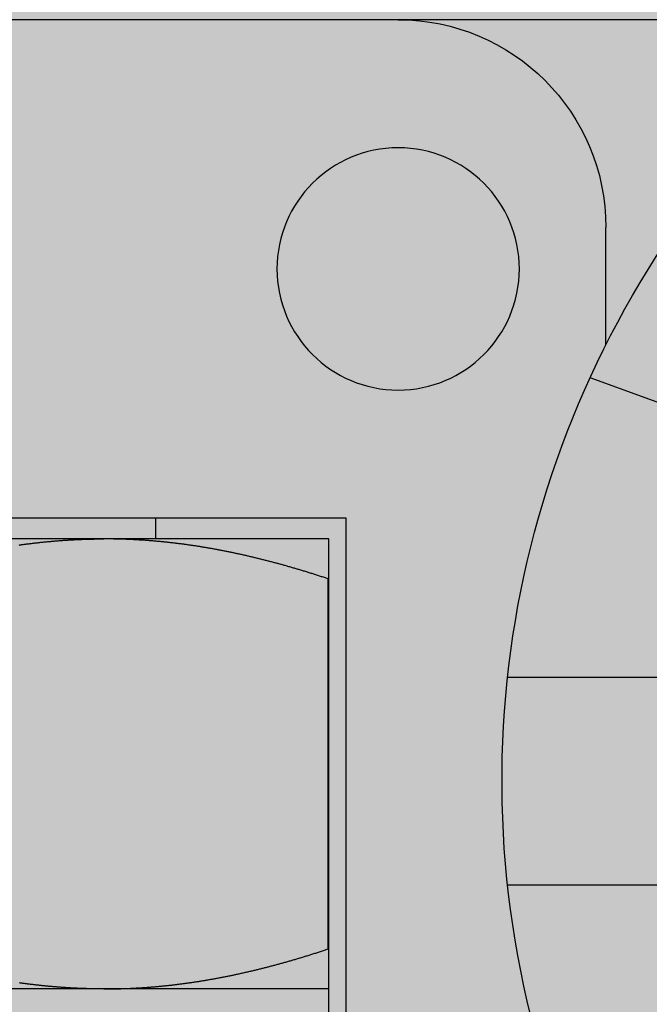
# Model space of a CAD drawing. Units: inches. Extents: x 32 to 455, y -54 to 527.
# Drawn here: x 390 to 391, y 350 to 351 of the extents above; entities that cross this region are included whole.
import ezdxf

# ---------------------------------------------------------------- set-up
doc = ezdxf.new("R2010")
doc.units = ezdxf.units.IN
doc.header["$LTSCALE"] = 0.5
doc.header["$MEASUREMENT"] = 0
doc.layers.add('RD-HARDWARE', color=1, linetype='Continuous')
doc.layers.add('RD-HATCH', color=251, linetype='Continuous')

# ---------------------------------------------------------------- blocks, each defined once
blk = doc.blocks.new('norm.wheel2')
at = {"layer": 'RD-HARDWARE'}
for p, q in [((390.80555, 362.48215), (391.02191, 362.48215)), ((391.02208, 362.48215), (391.82917, 362.48215)), ((390.90397, 362.2973), (390.90397, 362.36404)), ((390.80155, 362.23798), (390.91299, 362.27854)), ((391.05161, 362.19868), (391.58311, 362.19868)), ((391.05161, 361.87191), (391.05161, 362.19868)), ((391.15988, 362.18687), (391.15988, 362.19868)), ((391.06145, 362.18687), (391.57326, 362.18687)), ((391.06145, 361.87191), (391.06145, 362.18687)), ((391.16153, 362.18571), (391.162, 362.18575)), ((391.162, 362.18575), (391.16248, 362.18579)), ((391.16248, 362.18579), (391.16295, 362.18582)), ((391.16295, 362.18582), (391.16342, 362.18586)), ((391.16342, 362.18586), (391.16389, 362.1859)), ((391.16389, 362.1859), (391.16436, 362.18593)), ((391.16436, 362.18593), (391.16483, 362.18597)), ((391.16483, 362.18597), (391.16531, 362.186)), ((391.16531, 362.186), (391.16578, 362.18604)), ((391.16578, 362.18604), (391.16625, 362.18607)), ((391.16625, 362.18607), (391.16672, 362.1861)), ((391.16672, 362.1861), (391.16719, 362.18613)), ((391.16719, 362.18613), (391.16767, 362.18616)), ((391.16767, 362.18616), (391.16814, 362.18619)), ((391.16814, 362.18619), (391.16861, 362.18622)), ((391.16861, 362.18622), (391.16908, 362.18625)), ((391.16908, 362.18625), (391.16955, 362.18628)), ((391.16955, 362.18628), (391.17002, 362.18631)), ((391.17002, 362.18631), (391.1705, 362.18634)), ((391.1705, 362.18634), (391.17097, 362.18636)), ((391.17097, 362.18636), (391.17144, 362.18639)), ((391.17144, 362.18639), (391.17191, 362.18641)), ((391.17191, 362.18641), (391.17238, 362.18644)), ((391.17238, 362.18644), (391.17285, 362.18646)), ((391.17285, 362.18646), (391.17333, 362.18648)), ((391.17333, 362.18648), (391.1738, 362.18651)), ((391.1738, 362.18651), (391.17427, 362.18653)), ((391.17427, 362.18653), (391.17474, 362.18655)), ((391.17474, 362.18655), (391.17521, 362.18657)), ((391.17521, 362.18657), (391.17569, 362.18659)), ((391.17569, 362.18659), (391.17616, 362.18661)), ((391.17616, 362.18661), (391.17663, 362.18663)), ((391.17663, 362.18663), (391.1771, 362.18665)), ((391.1771, 362.18665), (391.17757, 362.18666)), ((391.17757, 362.18666), (391.17805, 362.18668)), ((391.17805, 362.18668), (391.17852, 362.1867)), ((391.17852, 362.1867), (391.17899, 362.18671)), ((391.17899, 362.18671), (391.17946, 362.18672)), ((391.17946, 362.18672), (391.17994, 362.18674)), ((391.17994, 362.18674), (391.18041, 362.18675)), ((391.18041, 362.18675), (391.18088, 362.18676)), ((391.18088, 362.18676), (391.18135, 362.18678)), ((391.18135, 362.18678), (391.18183, 362.18679)), ((391.18183, 362.18679), (391.1823, 362.1868)), ((391.1823, 362.1868), (391.18277, 362.18681)), ((391.18277, 362.18681), (391.18325, 362.18682)), ((391.18325, 362.18682), (391.18372, 362.18682)), ((391.18372, 362.18682), (391.18419, 362.18683)), ((391.18419, 362.18683), (391.18467, 362.18684)), ((391.18467, 362.18684), (391.18514, 362.18685)), ((391.18514, 362.18685), (391.18561, 362.18685)), ((391.18561, 362.18685), (391.18609, 362.18686)), ((391.18609, 362.18686), (391.18656, 362.18686)), ((391.18656, 362.18686), (391.18703, 362.18686)), ((391.18703, 362.18686), (391.18751, 362.18687)), ((391.18751, 362.18687), (391.18798, 362.18687)), ((391.18798, 362.18687), (391.18846, 362.18687)), ((391.18846, 362.18687), (391.18893, 362.18687)), ((391.18893, 362.18687), (391.18941, 362.18687)), ((391.18988, 362.18687), (391.18941, 362.18687)), ((391.19035, 362.18687), (391.18988, 362.18687)), ((391.19083, 362.18687), (391.19035, 362.18687)), ((391.1913, 362.18687), (391.19083, 362.18687)), ((391.19178, 362.18686), (391.1913, 362.18687)), ((391.19225, 362.18686), (391.19178, 362.18686)), ((391.19273, 362.18686), (391.19225, 362.18686)), ((391.1932, 362.18685), (391.19273, 362.18686)), ((391.19367, 362.18685), (391.1932, 362.18685)), ((391.19415, 362.18684), (391.19367, 362.18685)), ((391.19462, 362.18683), (391.19415, 362.18684)), ((391.19509, 362.18682), (391.19462, 362.18683)), ((391.19557, 362.18682), (391.19509, 362.18682)), ((391.19604, 362.18681), (391.19557, 362.18682)), ((391.19651, 362.1868), (391.19604, 362.18681)), ((391.19698, 362.18679), (391.19651, 362.1868)), ((391.19746, 362.18678), (391.19698, 362.18679)), ((391.19793, 362.18676), (391.19746, 362.18678)), ((391.1984, 362.18675), (391.19793, 362.18676)), ((391.19888, 362.18674), (391.1984, 362.18675)), ((391.19935, 362.18672), (391.19888, 362.18674)), ((391.19982, 362.18671), (391.19935, 362.18672)), ((391.20029, 362.1867), (391.19982, 362.18671)), ((391.20077, 362.18668), (391.20029, 362.1867)), ((391.20124, 362.18666), (391.20077, 362.18668)), ((391.20171, 362.18665), (391.20124, 362.18666)), ((391.20218, 362.18663), (391.20171, 362.18665)), ((391.20265, 362.18661), (391.20218, 362.18663)), ((391.20313, 362.18659), (391.20265, 362.18661)), ((391.2036, 362.18657), (391.20313, 362.18659)), ((391.20407, 362.18655), (391.2036, 362.18657)), ((391.20454, 362.18653), (391.20407, 362.18655)), ((391.20501, 362.18651), (391.20454, 362.18653)), ((391.20549, 362.18648), (391.20501, 362.18651)), ((391.20596, 362.18646), (391.20549, 362.18648)), ((391.20643, 362.18644), (391.20596, 362.18646)), ((391.2069, 362.18641), (391.20643, 362.18644)), ((391.20737, 362.18639), (391.2069, 362.18641)), ((391.20784, 362.18636), (391.20737, 362.18639)), ((391.20832, 362.18634), (391.20784, 362.18636)), ((391.20879, 362.18631), (391.20832, 362.18634)), ((391.20926, 362.18628), (391.20879, 362.18631)), ((391.20973, 362.18625), (391.20926, 362.18628)), ((391.2102, 362.18622), (391.20973, 362.18625)), ((391.21067, 362.18619), (391.2102, 362.18622)), ((391.21115, 362.18616), (391.21067, 362.18619)), ((391.21162, 362.18613), (391.21115, 362.18616)), ((391.21209, 362.1861), (391.21162, 362.18613)), ((391.21256, 362.18607), (391.21209, 362.1861)), ((391.21303, 362.18604), (391.21256, 362.18607)), ((391.2135, 362.186), (391.21303, 362.18604)), ((391.21398, 362.18597), (391.2135, 362.186)), ((391.21445, 362.18593), (391.21398, 362.18597)), ((391.21492, 362.1859), (391.21445, 362.18593)), ((391.21539, 362.18586), (391.21492, 362.1859)), ((391.21586, 362.18582), (391.21539, 362.18586)), ((391.21634, 362.18579), (391.21586, 362.18582)), ((391.21681, 362.18575), (391.21634, 362.18579)), ((391.21728, 362.18571), (391.21681, 362.18575)), ((391.12139, 362.18007), (391.12187, 362.18017)), ((391.12187, 362.18017), (391.12236, 362.18026)), ((391.12236, 362.18026), (391.12285, 362.18035)), ((391.12285, 362.18035), (391.12333, 362.18045)), ((391.12333, 362.18045), (391.12382, 362.18054)), ((391.12382, 362.18054), (391.12431, 362.18063)), ((391.12431, 362.18063), (391.12479, 362.18072)), ((391.12479, 362.18072), (391.12528, 362.18081)), ((391.12528, 362.18081), (391.12576, 362.1809)), ((391.12576, 362.1809), (391.12625, 362.18099)), ((391.12625, 362.18099), (391.12673, 362.18108)), ((391.12673, 362.18108), (391.12721, 362.18117)), ((391.12721, 362.18117), (391.1277, 362.18125)), ((391.1277, 362.18125), (391.12818, 362.18134)), ((391.12818, 362.18134), (391.12866, 362.18142)), ((391.12866, 362.18142), (391.12915, 362.18151)), ((391.12915, 362.18151), (391.12963, 362.18159)), ((391.12963, 362.18159), (391.13011, 362.18168)), ((391.13011, 362.18168), (391.13059, 362.18176)), ((391.13059, 362.18176), (391.13108, 362.18184)), ((391.13108, 362.18184), (391.13156, 362.18192)), ((391.13156, 362.18192), (391.13204, 362.182)), ((391.13204, 362.182), (391.13252, 362.18208)), ((391.13252, 362.18208), (391.133, 362.18216)), ((391.133, 362.18216), (391.13348, 362.18224)), ((391.13348, 362.18224), (391.13396, 362.18232)), ((391.13396, 362.18232), (391.13444, 362.1824)), ((391.13444, 362.1824), (391.13492, 362.18247)), ((391.13492, 362.18247), (391.1354, 362.18255)), ((391.1354, 362.18255), (391.13588, 362.18263)), ((391.13588, 362.18263), (391.13636, 362.1827)), ((391.13636, 362.1827), (391.13684, 362.18277)), ((391.13684, 362.18277), (391.13732, 362.18285)), ((391.13732, 362.18285), (391.1378, 362.18292)), ((391.1378, 362.18292), (391.13828, 362.18299)), ((391.13828, 362.18299), (391.13875, 362.18306)), ((391.13875, 362.18306), (391.13923, 362.18313)), ((391.13923, 362.18313), (391.13971, 362.1832)), ((391.13971, 362.1832), (391.14019, 362.18327)), ((391.14019, 362.18327), (391.14066, 362.18334)), ((391.14066, 362.18334), (391.14114, 362.18341)), ((391.14114, 362.18341), (391.14162, 362.18348)), ((391.14162, 362.18348), (391.1421, 362.18354)), ((391.1421, 362.18354), (391.14257, 362.18361)), ((391.14257, 362.18361), (391.14305, 362.18368)), ((391.14305, 362.18368), (391.14353, 362.18374)), ((391.14353, 362.18374), (391.144, 362.1838)), ((391.144, 362.1838), (391.14448, 362.18387)), ((391.14448, 362.18387), (391.14495, 362.18393)), ((391.14495, 362.18393), (391.14543, 362.18399)), ((391.14543, 362.18399), (391.14591, 362.18405)), ((391.14591, 362.18405), (391.14638, 362.18411)), ((391.14638, 362.18411), (391.14686, 362.18417)), ((391.14686, 362.18417), (391.14733, 362.18423)), ((391.14733, 362.18423), (391.14781, 362.18429)), ((391.14781, 362.18429), (391.14828, 362.18435)), ((391.14828, 362.18435), (391.14876, 362.18441)), ((391.14876, 362.18441), (391.14923, 362.18447)), ((391.14923, 362.18447), (391.1497, 362.18452)), ((391.1497, 362.18452), (391.15018, 362.18458)), ((391.15018, 362.18458), (391.15065, 362.18463)), ((391.15065, 362.18463), (391.15113, 362.18469)), ((391.15113, 362.18469), (391.1516, 362.18474)), ((391.1516, 362.18474), (391.15207, 362.18479)), ((391.15207, 362.18479), (391.15255, 362.18484)), ((391.15255, 362.18484), (391.15302, 362.1849)), ((391.15302, 362.1849), (391.1535, 362.18495)), ((391.1535, 362.18495), (391.15397, 362.185)), ((391.15397, 362.185), (391.15444, 362.18505)), ((391.15444, 362.18505), (391.15492, 362.18509)), ((391.15492, 362.18509), (391.15539, 362.18514)), ((391.15539, 362.18514), (391.15586, 362.18519)), ((391.15586, 362.18519), (391.15633, 362.18524)), ((391.15633, 362.18524), (391.15681, 362.18528)), ((391.15681, 362.18528), (391.15728, 362.18533)), ((391.15728, 362.18533), (391.15775, 362.18537)), ((391.15775, 362.18537), (391.15822, 362.18542)), ((391.15822, 362.18542), (391.1587, 362.18546)), ((391.1587, 362.18546), (391.15917, 362.1855)), ((391.15917, 362.1855), (391.15964, 362.18555)), ((391.15964, 362.18555), (391.16011, 362.18559)), ((391.16011, 362.18559), (391.16059, 362.18563)), ((391.16059, 362.18563), (391.16106, 362.18567)), ((391.16106, 362.18567), (391.16153, 362.18571)), ((391.21775, 362.18567), (391.21728, 362.18571)), ((391.21822, 362.18563), (391.21775, 362.18567)), ((391.2187, 362.18559), (391.21822, 362.18563)), ((391.21917, 362.18555), (391.2187, 362.18559)), ((391.21964, 362.1855), (391.21917, 362.18555)), ((391.22011, 362.18546), (391.21964, 362.1855)), ((391.22059, 362.18542), (391.22011, 362.18546)), ((391.22106, 362.18537), (391.22059, 362.18542)), ((391.22153, 362.18533), (391.22106, 362.18537)), ((391.222, 362.18528), (391.22153, 362.18533)), ((391.22248, 362.18524), (391.222, 362.18528)), ((391.22295, 362.18519), (391.22248, 362.18524)), ((391.22342, 362.18514), (391.22295, 362.18519)), ((391.2239, 362.18509), (391.22342, 362.18514)), ((391.22437, 362.18505), (391.2239, 362.18509)), ((391.22484, 362.185), (391.22437, 362.18505)), ((391.22532, 362.18495), (391.22484, 362.185)), ((391.22579, 362.1849), (391.22532, 362.18495)), ((391.22626, 362.18484), (391.22579, 362.1849)), ((391.22674, 362.18479), (391.22626, 362.18484)), ((391.22721, 362.18474), (391.22674, 362.18479)), ((391.22768, 362.18469), (391.22721, 362.18474)), ((391.22816, 362.18463), (391.22768, 362.18469)), ((391.22863, 362.18458), (391.22816, 362.18463)), ((391.22911, 362.18452), (391.22863, 362.18458)), ((391.22958, 362.18447), (391.22911, 362.18452)), ((391.23006, 362.18441), (391.22958, 362.18447)), ((391.23053, 362.18435), (391.23006, 362.18441)), ((391.23101, 362.18429), (391.23053, 362.18435)), ((391.23148, 362.18423), (391.23101, 362.18429)), ((391.23196, 362.18417), (391.23148, 362.18423)), ((391.23243, 362.18411), (391.23196, 362.18417)), ((391.23291, 362.18405), (391.23243, 362.18411)), ((391.23338, 362.18399), (391.23291, 362.18405)), ((391.23386, 362.18393), (391.23338, 362.18399)), ((391.23433, 362.18387), (391.23386, 362.18393)), ((391.23481, 362.1838), (391.23433, 362.18387)), ((391.23529, 362.18374), (391.23481, 362.1838)), ((391.23576, 362.18368), (391.23529, 362.18374)), ((391.23624, 362.18361), (391.23576, 362.18368)), ((391.23672, 362.18354), (391.23624, 362.18361)), ((391.23719, 362.18348), (391.23672, 362.18354)), ((391.23767, 362.18341), (391.23719, 362.18348)), ((391.09655, 362.17443), (391.09706, 362.17456)), ((391.09706, 362.17456), (391.09757, 362.17469)), ((391.09757, 362.17469), (391.09807, 362.17482)), ((391.09807, 362.17482), (391.09858, 362.17495)), ((391.09858, 362.17495), (391.09908, 362.17507)), ((391.09908, 362.17507), (391.09959, 362.1752)), ((391.09959, 362.1752), (391.10009, 362.17533)), ((391.10009, 362.17533), (391.1006, 362.17545)), ((391.1006, 362.17545), (391.1011, 362.17558)), ((391.1011, 362.17558), (391.1016, 362.1757)), ((391.1016, 362.1757), (391.10211, 362.17582)), ((391.10211, 362.17582), (391.10261, 362.17595)), ((391.10261, 362.17595), (391.10311, 362.17607)), ((391.10311, 362.17607), (391.10361, 362.17619)), ((391.10361, 362.17619), (391.10411, 362.17631)), ((391.10411, 362.17631), (391.10461, 362.17643)), ((391.10461, 362.17643), (391.10511, 362.17655)), ((391.10511, 362.17655), (391.10561, 362.17666)), ((391.10561, 362.17666), (391.10611, 362.17678)), ((391.10611, 362.17678), (391.10661, 362.1769)), ((391.10661, 362.1769), (391.10711, 362.17701)), ((391.10711, 362.17701), (391.1076, 362.17713)), ((391.1076, 362.17713), (391.1081, 362.17724)), ((391.1081, 362.17724), (391.1086, 362.17736)), ((391.1086, 362.17736), (391.10909, 362.17747)), ((391.10909, 362.17747), (391.10959, 362.17758)), ((391.10959, 362.17758), (391.11009, 362.1777)), ((391.11009, 362.1777), (391.11058, 362.17781)), ((391.11058, 362.17781), (391.11108, 362.17792)), ((391.11108, 362.17792), (391.11157, 362.17803)), ((391.11157, 362.17803), (391.11207, 362.17813)), ((391.11207, 362.17813), (391.11256, 362.17824)), ((391.11256, 362.17824), (391.11305, 362.17835)), ((391.11305, 362.17835), (391.11355, 362.17846)), ((391.11355, 362.17846), (391.11404, 362.17856)), ((391.11404, 362.17856), (391.11453, 362.17867)), ((391.11453, 362.17867), (391.11502, 362.17877)), ((391.11502, 362.17877), (391.11551, 362.17888)), ((391.11551, 362.17888), (391.11601, 362.17898)), ((391.11601, 362.17898), (391.1165, 362.17908)), ((391.1165, 362.17908), (391.11699, 362.17919)), ((391.11699, 362.17919), (391.11748, 362.17929)), ((391.11748, 362.17929), (391.11797, 362.17939)), ((391.11797, 362.17939), (391.11846, 362.17949)), ((391.11846, 362.17949), (391.11895, 362.17959)), ((391.11895, 362.17959), (391.11943, 362.17968)), ((391.11943, 362.17968), (391.11992, 362.17978)), ((391.11992, 362.17978), (391.12041, 362.17988)), ((391.12041, 362.17988), (391.1209, 362.17998)), ((391.1209, 362.17998), (391.12139, 362.18007)), ((391.07689, 362.16892), (391.07742, 362.16908)), ((391.07742, 362.16908), (391.07795, 362.16924)), ((391.07795, 362.16924), (391.07847, 362.1694)), ((391.07847, 362.1694), (391.079, 362.16955)), ((391.079, 362.16955), (391.07952, 362.16971)), ((391.07952, 362.16971), (391.08005, 362.16987)), ((391.08005, 362.16987), (391.08057, 362.17002)), ((391.08057, 362.17002), (391.0811, 362.17017)), ((391.0811, 362.17017), (391.08162, 362.17033)), ((391.08162, 362.17033), (391.08214, 362.17048)), ((391.08214, 362.17048), (391.08267, 362.17063)), ((391.08267, 362.17063), (391.08319, 362.17078)), ((391.08319, 362.17078), (391.08371, 362.17093)), ((391.08371, 362.17093), (391.08423, 362.17108)), ((391.08423, 362.17108), (391.08475, 362.17123)), ((391.08475, 362.17123), (391.08527, 362.17138)), ((391.08527, 362.17138), (391.08579, 362.17152)), ((391.08579, 362.17152), (391.0863, 362.17167)), ((391.0863, 362.17167), (391.08682, 362.17181)), ((391.08682, 362.17181), (391.08734, 362.17196)), ((391.08734, 362.17196), (391.08786, 362.1721)), ((391.08786, 362.1721), (391.08837, 362.17224)), ((391.08837, 362.17224), (391.08889, 362.17239)), ((391.08889, 362.17239), (391.0894, 362.17253)), ((391.0894, 362.17253), (391.08992, 362.17267)), ((391.08992, 362.17267), (391.09043, 362.17281)), ((391.09043, 362.17281), (391.09094, 362.17295)), ((391.09094, 362.17295), (391.09146, 362.17309)), ((391.09146, 362.17309), (391.09197, 362.17322)), ((391.09197, 362.17322), (391.09248, 362.17336)), ((391.09248, 362.17336), (391.09299, 362.1735)), ((391.09299, 362.1735), (391.0935, 362.17363)), ((391.0935, 362.17363), (391.09401, 362.17377)), ((391.09401, 362.17377), (391.09452, 362.1739)), ((391.09452, 362.1739), (391.09503, 362.17403)), ((391.09503, 362.17403), (391.09554, 362.17417)), ((391.09554, 362.17417), (391.09605, 362.1743)), ((391.09605, 362.1743), (391.09655, 362.17443)), ((391.06145, 362.16414), (391.06183, 362.16414)), ((391.06183, 362.16414), (391.06238, 362.16432)), ((391.06183, 361.9537), (391.06183, 362.16414)), ((391.06238, 362.16432), (391.06293, 362.16451)), ((391.06293, 362.16451), (391.06347, 362.16469)), ((391.06347, 362.16469), (391.06402, 362.16486)), ((391.06402, 362.16486), (391.06456, 362.16504)), ((391.06456, 362.16504), (391.0651, 362.16522)), ((391.0651, 362.16522), (391.06565, 362.1654)), ((391.06565, 362.1654), (391.06619, 362.16557)), ((391.06619, 362.16557), (391.06673, 362.16575)), ((391.06673, 362.16575), (391.06727, 362.16592)), ((391.06727, 362.16592), (391.06781, 362.1661)), ((391.06781, 362.1661), (391.06835, 362.16627)), ((391.06835, 362.16627), (391.06889, 362.16644)), ((391.06889, 362.16644), (391.06943, 362.16661)), ((391.06943, 362.16661), (391.06997, 362.16678)), ((391.06997, 362.16678), (391.0705, 362.16695)), ((391.0705, 362.16695), (391.07104, 362.16712)), ((391.07104, 362.16712), (391.07157, 362.16729)), ((391.07157, 362.16729), (391.07211, 362.16746)), ((391.07211, 362.16746), (391.07264, 362.16762)), ((391.07264, 362.16762), (391.07318, 362.16779)), ((391.07318, 362.16779), (391.07371, 362.16795)), ((391.07371, 362.16795), (391.07424, 362.16812)), ((391.07424, 362.16812), (391.07477, 362.16828)), ((391.07477, 362.16828), (391.0753, 362.16844)), ((391.0753, 362.16844), (391.07583, 362.1686)), ((391.07583, 362.1686), (391.07636, 362.16876)), ((391.07636, 362.16876), (391.07689, 362.16892)), ((390.84087, 362.10813), (390.95985, 362.10813)), ((390.84087, 361.99002), (390.95985, 361.99002)), ((391.06145, 361.9537), (391.06183, 361.9537)), ((391.06238, 361.95351), (391.06183, 361.9537)), ((391.06293, 361.95333), (391.06238, 361.95351)), ((391.06348, 361.95315), (391.06293, 361.95333)), ((391.06403, 361.95297), (391.06348, 361.95315)), ((391.06458, 361.95279), (391.06403, 361.95297)), ((391.06513, 361.95261), (391.06458, 361.95279)), ((391.06568, 361.95243), (391.06513, 361.95261)), ((391.06622, 361.95226), (391.06568, 361.95243)), ((391.06677, 361.95208), (391.06622, 361.95226)), ((391.06731, 361.9519), (391.06677, 361.95208)), ((391.06786, 361.95173), (391.06731, 361.9519)), ((391.0684, 361.95156), (391.06786, 361.95173)), ((391.06894, 361.95138), (391.0684, 361.95156)), ((391.06949, 361.95121), (391.06894, 361.95138)), ((391.07003, 361.95104), (391.06949, 361.95121)), ((391.07057, 361.95087), (391.07003, 361.95104)), ((391.07111, 361.9507), (391.07057, 361.95087)), ((391.07165, 361.95053), (391.07111, 361.9507)), ((391.07219, 361.95036), (391.07165, 361.95053)), ((391.07273, 361.95019), (391.07219, 361.95036)), ((391.07326, 361.95003), (391.07273, 361.95019)), ((391.0738, 361.94986), (391.07326, 361.95003)), ((391.07434, 361.9497), (391.0738, 361.94986)), ((391.07487, 361.94953), (391.07434, 361.9497)), ((391.07541, 361.94937), (391.07487, 361.94953)), ((391.07594, 361.94921), (391.07541, 361.94937)), ((391.07647, 361.94904), (391.07594, 361.94921)), ((391.07701, 361.94888), (391.07647, 361.94904)), ((391.07754, 361.94872), (391.07701, 361.94888)), ((391.07807, 361.94856), (391.07754, 361.94872)), ((391.0786, 361.94841), (391.07807, 361.94856)), ((391.07913, 361.94825), (391.0786, 361.94841)), ((391.07966, 361.94809), (391.07913, 361.94825)), ((391.08019, 361.94793), (391.07966, 361.94809)), ((391.08072, 361.94778), (391.08019, 361.94793)), ((391.08125, 361.94762), (391.08072, 361.94778)), ((391.08177, 361.94747), (391.08125, 361.94762)), ((391.0823, 361.94732), (391.08177, 361.94747)), ((391.08282, 361.94717), (391.0823, 361.94732)), ((391.08335, 361.94701), (391.08282, 361.94717)), ((391.08387, 361.94686), (391.08335, 361.94701)), ((391.0844, 361.94671), (391.08387, 361.94686)), ((391.08492, 361.94656), (391.0844, 361.94671)), ((391.08545, 361.94642), (391.08492, 361.94656)), ((391.08597, 361.94627), (391.08545, 361.94642)), ((391.08649, 361.94612), (391.08597, 361.94627)), ((391.08701, 361.94598), (391.08649, 361.94612)), ((391.08753, 361.94583), (391.08701, 361.94598)), ((391.08805, 361.94569), (391.08753, 361.94583)), ((391.08857, 361.94554), (391.08805, 361.94569)), ((391.08909, 361.9454), (391.08857, 361.94554)), ((391.08961, 361.94526), (391.08909, 361.9454)), ((391.09013, 361.94511), (391.08961, 361.94526)), ((391.09065, 361.94497), (391.09013, 361.94511)), ((391.09116, 361.94483), (391.09065, 361.94497)), ((391.09168, 361.94469), (391.09116, 361.94483)), ((391.09219, 361.94456), (391.09168, 361.94469)), ((391.09271, 361.94442), (391.09219, 361.94456)), ((391.09322, 361.94428), (391.09271, 361.94442)), ((391.09374, 361.94415), (391.09322, 361.94428)), ((391.09425, 361.94401), (391.09374, 361.94415)), ((391.09477, 361.94388), (391.09425, 361.94401)), ((391.09528, 361.94374), (391.09477, 361.94388)), ((391.09579, 361.94361), (391.09528, 361.94374)), ((391.0963, 361.94348), (391.09579, 361.94361)), ((391.09681, 361.94334), (391.0963, 361.94348)), ((391.09732, 361.94321), (391.09681, 361.94334)), ((391.09784, 361.94308), (391.09732, 361.94321)), ((391.09835, 361.94295), (391.09784, 361.94308)), ((391.09885, 361.94282), (391.09835, 361.94295)), ((391.09936, 361.9427), (391.09885, 361.94282)), ((391.09987, 361.94257), (391.09936, 361.9427)), ((391.10038, 361.94244), (391.09987, 361.94257)), ((391.10089, 361.94232), (391.10038, 361.94244)), ((391.10139, 361.94219), (391.10089, 361.94232)), ((391.1019, 361.94207), (391.10139, 361.94219)), ((391.10241, 361.94194), (391.1019, 361.94207)), ((391.10291, 361.94182), (391.10241, 361.94194)), ((391.10342, 361.9417), (391.10291, 361.94182)), ((391.10392, 361.94158), (391.10342, 361.9417)), ((391.10443, 361.94146), (391.10392, 361.94158)), ((391.10493, 361.94134), (391.10443, 361.94146)), ((391.10543, 361.94122), (391.10493, 361.94134)), ((391.10594, 361.9411), (391.10543, 361.94122)), ((391.10644, 361.94098), (391.10594, 361.9411)), ((391.10694, 361.94086), (391.10644, 361.94098)), ((391.10744, 361.94075), (391.10694, 361.94086)), ((391.10794, 361.94063), (391.10744, 361.94075)), ((391.10845, 361.94052), (391.10794, 361.94063)), ((391.10895, 361.9404), (391.10845, 361.94052)), ((391.10945, 361.94029), (391.10895, 361.9404)), ((391.10995, 361.94018), (391.10945, 361.94029)), ((391.11045, 361.94007), (391.10995, 361.94018)), ((391.11094, 361.93995), (391.11045, 361.94007)), ((391.11144, 361.93984), (391.11094, 361.93995)), ((391.11194, 361.93973), (391.11144, 361.93984)), ((391.11244, 361.93962), (391.11194, 361.93973)), ((391.11294, 361.93952), (391.11244, 361.93962)), ((391.11343, 361.93941), (391.11294, 361.93952)), ((391.11393, 361.9393), (391.11343, 361.93941)), ((391.11443, 361.93919), (391.11393, 361.9393)), ((391.11492, 361.93909), (391.11443, 361.93919)), ((391.11542, 361.93898), (391.11492, 361.93909)), ((391.11591, 361.93888), (391.11542, 361.93898)), ((391.11641, 361.93878), (391.11591, 361.93888)), ((391.1169, 361.93867), (391.11641, 361.93878)), ((391.1174, 361.93857), (391.1169, 361.93867)), ((391.11789, 361.93847), (391.1174, 361.93857)), ((391.11838, 361.93837), (391.11789, 361.93847)), ((391.11888, 361.93827), (391.11838, 361.93837)), ((391.11937, 361.93817), (391.11888, 361.93827)), ((391.11986, 361.93807), (391.11937, 361.93817)), ((391.12035, 361.93797), (391.11986, 361.93807)), ((391.12084, 361.93788), (391.12035, 361.93797)), ((391.12134, 361.93778), (391.12084, 361.93788)), ((391.12183, 361.93768), (391.12134, 361.93778)), ((391.12232, 361.93759), (391.12183, 361.93768)), ((391.12281, 361.93749), (391.12232, 361.93759)), ((391.1233, 361.9374), (391.12281, 361.93749)), ((391.12379, 361.93731), (391.1233, 361.9374)), ((391.12428, 361.93722), (391.12379, 361.93731)), ((391.12477, 361.93712), (391.12428, 361.93722)), ((391.12526, 361.93703), (391.12477, 361.93712)), ((391.12574, 361.93694), (391.12526, 361.93703)), ((391.12623, 361.93685), (391.12574, 361.93694)), ((391.12672, 361.93676), (391.12623, 361.93685)), ((391.12721, 361.93668), (391.12672, 361.93676)), ((391.1277, 361.93659), (391.12721, 361.93668)), ((391.12818, 361.9365), (391.1277, 361.93659)), ((391.12867, 361.93642), (391.12818, 361.9365)), ((391.12916, 361.93633), (391.12867, 361.93642)), ((391.12964, 361.93625), (391.12916, 361.93633)), ((391.13013, 361.93616), (391.12964, 361.93625)), ((391.13061, 361.93608), (391.13013, 361.93616)), ((391.1311, 361.936), (391.13061, 361.93608)), ((391.13159, 361.93591), (391.1311, 361.936)), ((391.13207, 361.93583), (391.13159, 361.93591)), ((391.13256, 361.93575), (391.13207, 361.93583)), ((391.13304, 361.93567), (391.13256, 361.93575)), ((391.13352, 361.93559), (391.13304, 361.93567)), ((391.13401, 361.93551), (391.13352, 361.93559)), ((391.13449, 361.93544), (391.13401, 361.93551)), ((391.13498, 361.93536), (391.13449, 361.93544)), ((391.13546, 361.93528), (391.13498, 361.93536)), ((391.13594, 361.93521), (391.13546, 361.93528)), ((391.13643, 361.93513), (391.13594, 361.93521)), ((391.13691, 361.93506), (391.13643, 361.93513)), ((391.13739, 361.93498), (391.13691, 361.93506)), ((391.13787, 361.93491), (391.13739, 361.93498)), ((391.13836, 361.93484), (391.13787, 361.93491)), ((391.13884, 361.93476), (391.13836, 361.93484)), ((391.13932, 361.93469), (391.13884, 361.93476)), ((391.1398, 361.93462), (391.13932, 361.93469)), ((391.14028, 361.93455), (391.1398, 361.93462)), ((391.14076, 361.93448), (391.14028, 361.93455)), ((391.14124, 361.93442), (391.14076, 361.93448)), ((391.14173, 361.93435), (391.14124, 361.93442)), ((391.14221, 361.93428), (391.14173, 361.93435)), ((391.14269, 361.93422), (391.14221, 361.93428)), ((391.14317, 361.93415), (391.14269, 361.93422)), ((391.14365, 361.93408), (391.14317, 361.93415)), ((391.14413, 361.93402), (391.14365, 361.93408)), ((391.14461, 361.93396), (391.14413, 361.93402)), ((391.14509, 361.93389), (391.14461, 361.93396)), ((391.14556, 361.93383), (391.14509, 361.93389)), ((391.14604, 361.93377), (391.14556, 361.93383)), ((391.14652, 361.93371), (391.14604, 361.93377)), ((391.2326, 361.93375), (391.23308, 361.93381)), ((391.23308, 361.93381), (391.23355, 361.93387)), ((391.23355, 361.93387), (391.23403, 361.93393)), ((391.23403, 361.93393), (391.23451, 361.934)), ((391.23451, 361.934), (391.23499, 361.93406)), ((391.23499, 361.93406), (391.23546, 361.93412)), ((391.23546, 361.93412), (391.23594, 361.93419)), ((391.23594, 361.93419), (391.23642, 361.93426)), ((391.23642, 361.93426), (391.2369, 361.93432)), ((391.2369, 361.93432), (391.23738, 361.93439)), ((391.06145, 361.93097), (391.57326, 361.93097)), ((391.147, 361.93365), (391.14652, 361.93371)), ((391.14748, 361.93359), (391.147, 361.93365)), ((391.14796, 361.93353), (391.14748, 361.93359)), ((391.14844, 361.93347), (391.14796, 361.93353)), ((391.14892, 361.93341), (391.14844, 361.93347)), ((391.14939, 361.93336), (391.14892, 361.93341)), ((391.14987, 361.9333), (391.14939, 361.93336)), ((391.15035, 361.93324), (391.14987, 361.9333)), ((391.15083, 361.93319), (391.15035, 361.93324)), ((391.15131, 361.93314), (391.15083, 361.93319)), ((391.15178, 361.93308), (391.15131, 361.93314)), ((391.15226, 361.93303), (391.15178, 361.93308)), ((391.15274, 361.93298), (391.15226, 361.93303)), ((391.15322, 361.93292), (391.15274, 361.93298)), ((391.15369, 361.93287), (391.15322, 361.93292)), ((391.15417, 361.93282), (391.15369, 361.93287)), ((391.15465, 361.93277), (391.15417, 361.93282)), ((391.15512, 361.93272), (391.15465, 361.93277)), ((391.1556, 361.93268), (391.15512, 361.93272)), ((391.15608, 361.93263), (391.1556, 361.93268)), ((391.15655, 361.93258), (391.15608, 361.93263)), ((391.15703, 361.93254), (391.15655, 361.93258)), ((391.15751, 361.93249), (391.15703, 361.93254)), ((391.15798, 361.93245), (391.15751, 361.93249)), ((391.15846, 361.9324), (391.15798, 361.93245)), ((391.15893, 361.93236), (391.15846, 361.9324)), ((391.15941, 361.93231), (391.15893, 361.93236)), ((391.15989, 361.93227), (391.15941, 361.93231)), ((391.16036, 361.93223), (391.15989, 361.93227)), ((391.16084, 361.93219), (391.16036, 361.93223)), ((391.16131, 361.93215), (391.16084, 361.93219)), ((391.16179, 361.93211), (391.16131, 361.93215)), ((391.16227, 361.93207), (391.16179, 361.93211)), ((391.16274, 361.93203), (391.16227, 361.93207)), ((391.16322, 361.932), (391.16274, 361.93203)), ((391.16369, 361.93196), (391.16322, 361.932)), ((391.16417, 361.93192), (391.16369, 361.93196)), ((391.16464, 361.93189), (391.16417, 361.93192)), ((391.16512, 361.93185), (391.16464, 361.93189)), ((391.16559, 361.93182), (391.16512, 361.93185)), ((391.16607, 361.93178), (391.16559, 361.93182)), ((391.16655, 361.93175), (391.16607, 361.93178)), ((391.16702, 361.93172), (391.16655, 361.93175)), ((391.1675, 361.93169), (391.16702, 361.93172)), ((391.16797, 361.93166), (391.1675, 361.93169)), ((391.16845, 361.93163), (391.16797, 361.93166)), ((391.16892, 361.9316), (391.16845, 361.93163)), ((391.1694, 361.93157), (391.16892, 361.9316)), ((391.16987, 361.93154), (391.1694, 361.93157)), ((391.17035, 361.93151), (391.16987, 361.93154)), ((391.17082, 361.93149), (391.17035, 361.93151)), ((391.1713, 361.93146), (391.17082, 361.93149)), ((391.17178, 361.93143), (391.1713, 361.93146)), ((391.17225, 361.93141), (391.17178, 361.93143)), ((391.17273, 361.93139), (391.17225, 361.93141)), ((391.1732, 361.93136), (391.17273, 361.93139)), ((391.17368, 361.93134), (391.1732, 361.93136)), ((391.17415, 361.93132), (391.17368, 361.93134)), ((391.17463, 361.9313), (391.17415, 361.93132)), ((391.1751, 361.93127), (391.17463, 361.9313)), ((391.17558, 361.93125), (391.1751, 361.93127)), ((391.17606, 361.93124), (391.17558, 361.93125)), ((391.17653, 361.93122), (391.17606, 361.93124)), ((391.17701, 361.9312), (391.17653, 361.93122)), ((391.17748, 361.93118), (391.17701, 361.9312)), ((391.17796, 361.93116), (391.17748, 361.93118)), ((391.17843, 361.93115), (391.17796, 361.93116)), ((391.17891, 361.93113), (391.17843, 361.93115)), ((391.17939, 361.93112), (391.17891, 361.93113)), ((391.17986, 361.9311), (391.17939, 361.93112)), ((391.18034, 361.93109), (391.17986, 361.9311)), ((391.18082, 361.93108), (391.18034, 361.93109)), ((391.18129, 361.93107), (391.18082, 361.93108)), ((391.18177, 361.93106), (391.18129, 361.93107)), ((391.18224, 361.93104), (391.18177, 361.93106)), ((391.18272, 361.93103), (391.18224, 361.93104)), ((391.1832, 361.93103), (391.18272, 361.93103)), ((391.18367, 361.93102), (391.1832, 361.93103)), ((391.18415, 361.93101), (391.18367, 361.93102)), ((391.18463, 361.931), (391.18415, 361.93101)), ((391.18511, 361.931), (391.18463, 361.931)), ((391.18558, 361.93099), (391.18511, 361.931)), ((391.18606, 361.93098), (391.18558, 361.93099)), ((391.18654, 361.93098), (391.18606, 361.93098)), ((391.18702, 361.93098), (391.18654, 361.93098)), ((391.18749, 361.93097), (391.18702, 361.93098)), ((391.18797, 361.93097), (391.18749, 361.93097)), ((391.18845, 361.93097), (391.18797, 361.93097)), ((391.18893, 361.93097), (391.18845, 361.93097)), ((391.18941, 361.93097), (391.18893, 361.93097)), ((391.18941, 361.93097), (391.18988, 361.93097)), ((391.18988, 361.93097), (391.19036, 361.93097)), ((391.19036, 361.93097), (391.19083, 361.93097)), ((391.19083, 361.93097), (391.19131, 361.93097)), ((391.19131, 361.93097), (391.19179, 361.93098)), ((391.19179, 361.93098), (391.19226, 361.93098)), ((391.19226, 361.93098), (391.19274, 361.93098)), ((391.19274, 361.93098), (391.19321, 361.93099)), ((391.19321, 361.93099), (391.19369, 361.931)), ((391.19369, 361.931), (391.19416, 361.931)), ((391.19416, 361.931), (391.19464, 361.93101)), ((391.19464, 361.93101), (391.19511, 361.93102)), ((391.19511, 361.93102), (391.19559, 361.93103)), ((391.19559, 361.93103), (391.19606, 361.93103)), ((391.19606, 361.93103), (391.19654, 361.93104)), ((391.19654, 361.93104), (391.19701, 361.93105)), ((391.19701, 361.93105), (391.19749, 361.93107)), ((391.19749, 361.93107), (391.19796, 361.93108)), ((391.19796, 361.93108), (391.19844, 361.93109)), ((391.19844, 361.93109), (391.19891, 361.9311)), ((391.19891, 361.9311), (391.19939, 361.93112)), ((391.19939, 361.93112), (391.19986, 361.93113)), ((391.19986, 361.93113), (391.20033, 361.93115)), ((391.20033, 361.93115), (391.20081, 361.93116)), ((391.20081, 361.93116), (391.20128, 361.93118)), ((391.20128, 361.93118), (391.20176, 361.9312)), ((391.20176, 361.9312), (391.20223, 361.93121)), ((391.20223, 361.93121), (391.2027, 361.93123)), ((391.2027, 361.93123), (391.20318, 361.93125)), ((391.20318, 361.93125), (391.20365, 361.93127)), ((391.20365, 361.93127), (391.20413, 361.93129)), ((391.20413, 361.93129), (391.2046, 361.93131)), ((391.2046, 361.93131), (391.20507, 361.93134)), ((391.20507, 361.93134), (391.20555, 361.93136)), ((391.20555, 361.93136), (391.20602, 361.93138)), ((391.20602, 361.93138), (391.20649, 361.93141)), ((391.20649, 361.93141), (391.20697, 361.93143)), ((391.20697, 361.93143), (391.20744, 361.93146)), ((391.20744, 361.93146), (391.20792, 361.93148)), ((391.20792, 361.93148), (391.20839, 361.93151)), ((391.20839, 361.93151), (391.20886, 361.93154)), ((391.20886, 361.93154), (391.20934, 361.93156)), ((391.20934, 361.93156), (391.20981, 361.93159)), ((391.20981, 361.93159), (391.21028, 361.93162)), ((391.21028, 361.93162), (391.21076, 361.93165)), ((391.21076, 361.93165), (391.21123, 361.93168)), ((391.21123, 361.93168), (391.2117, 361.93171)), ((391.2117, 361.93171), (391.21218, 361.93175)), ((391.21218, 361.93175), (391.21265, 361.93178)), ((391.21265, 361.93178), (391.21312, 361.93181)), ((391.21312, 361.93181), (391.2136, 361.93185)), ((391.2136, 361.93185), (391.21407, 361.93188)), ((391.21407, 361.93188), (391.21455, 361.93192)), ((391.21455, 361.93192), (391.21502, 361.93195)), ((391.21502, 361.93195), (391.21549, 361.93199)), ((391.21549, 361.93199), (391.21597, 361.93203)), ((391.21597, 361.93203), (391.21644, 361.93206)), ((391.21644, 361.93206), (391.21691, 361.9321)), ((391.21691, 361.9321), (391.21739, 361.93214)), ((391.21739, 361.93214), (391.21786, 361.93218)), ((391.21786, 361.93218), (391.21834, 361.93222)), ((391.21834, 361.93222), (391.21881, 361.93226)), ((391.21881, 361.93226), (391.21928, 361.9323)), ((391.21928, 361.9323), (391.21976, 361.93235)), ((391.21976, 361.93235), (391.22023, 361.93239)), ((391.22023, 361.93239), (391.22071, 361.93243)), ((391.22071, 361.93243), (391.22118, 361.93248)), ((391.22118, 361.93248), (391.22166, 361.93252)), ((391.22166, 361.93252), (391.22213, 361.93257)), ((391.22213, 361.93257), (391.22261, 361.93262)), ((391.22261, 361.93262), (391.22308, 361.93266)), ((391.22308, 361.93266), (391.22356, 361.93271)), ((391.22356, 361.93271), (391.22403, 361.93276)), ((391.22403, 361.93276), (391.22451, 361.93281)), ((391.22451, 361.93281), (391.22498, 361.93286)), ((391.22498, 361.93286), (391.22546, 361.93291)), ((391.22546, 361.93291), (391.22593, 361.93296)), ((391.22593, 361.93296), (391.22641, 361.93301)), ((391.22641, 361.93301), (391.22688, 361.93307)), ((391.22688, 361.93307), (391.22736, 361.93312)), ((391.22736, 361.93312), (391.22783, 361.93317)), ((391.22783, 361.93317), (391.22831, 361.93323)), ((391.22831, 361.93323), (391.22879, 361.93328)), ((391.22879, 361.93328), (391.22926, 361.93334)), ((391.22926, 361.93334), (391.22974, 361.93339)), ((391.22974, 361.93339), (391.23021, 361.93345)), ((391.23021, 361.93345), (391.23069, 361.93351)), ((391.23069, 361.93351), (391.23117, 361.93357)), ((391.23117, 361.93357), (391.23164, 361.93363)), ((391.23164, 361.93363), (391.23212, 361.93369)), ((391.23212, 361.93369), (391.2326, 361.93375))]:
    blk.add_line(p, q, dxfattribs=at)
blk.add_circle((391.02208, 362.34042), 0.0689, dxfattribs=at)
for centre, radius, start, end in [((391.02208, 362.36404), 0.11811, 90, 180), ((390.41185, 362.04908), 0.55118, 291.0395, 46.3972)]:
    blk.add_arc(centre, radius, start, end, dxfattribs=at)

msp = doc.modelspace()

# ---------------------------------------------------------------- hatches: boundary and pattern name
at = {"layer": 'RD-HATCH'}
h = msp.add_hatch(dxfattribs=at)
h.set_pattern_fill('LEGNO1', color=256, scale=10, style=0, pattern_type=2)
h.set_pattern_definition([(0, (0, 0), (0, 10), [2, -3, 1, -4]), (0, (7, 0.25), (0, 10), [2, -8]), (0, (6, 0.75), (0, 10), [1, -9]), (0, (0.5, 1), (0, 10), [0.5, -7, 0.5, -2]), (0, (4, 1.5), (0, 10), [2, -3, 0.5, -4.5]), (0, (1.5, 1.75), (0, 10), [1.5, -8.5]), (0, (4, 2), (0, 10), [3, -7]), (0, (1, 2.25), (0, 10), [2, -8]), (0, (5, 2.5), (0, 10), [5, -5]), (0, (2, 3), (0, 10), [1, -3, 2, -4]), (0, (9, 3.25), (0, 10), [2, -8]), (0, (7, 3.5), (0, 10), [1, -9]), (0, (5, 3.75), (0, 10), [1, -9]), (0, (0, 4), (0, 10), [2, -8]), (0, (5, 4.25), (0, 10), [2, -8]), (0, (5, 4.75), (0, 10), [2, -2, 2, -4]), (0, (3, 5.25), (0, 10), [1, -5, 2, -2]), (0, (5, 5.5), (0, 10), [3, -7]), (0, (5, 6), (0, 10), [2, -8]), (0, (1, 6.25), (0, 10), [3, -4, 1, -2]), (0, (1, 6.75), (0, 10), [5, -5]), (0, (7, 7), (0, 10), [1, -9]), (0, (4, 7.25), (0, 10), [2, -8]), (0, (2, 7.5), (0, 10), [1, -4, 1, -4]), (0, (1, 7.75), (0, 10), [1, -3, 2, -4]), (0, (3, 8), (0, 10), [1, -5, 1, -3]), (0, (5, 8.25), (0, 10), [3, -7]), (0, (1, 8.75), (0, 10), [2, -8]), (0, (6, 9), (0, 10), [1, -9]), (0, (8, 9.25), (0, 10), [1, -9]), (14.03624, (7, 0.75), (10, -4e-10), [1.03, -40.20106]), (14.03624, (8, 3), (10, -4e-10), [1.03, -40.20106]), (14.03624, (7, 9), (10, -4e-10), [1.03, -40.20106]), (14.03624, (4, 5.25), (10, -4e-10), [1.03, -40.20106]), (14.03624, (6, 6.75), (10, -4e-10), [1.03, -40.20106]), (14.03624, (7, 6), (10, -4e-10), [1.03, -40.20106]), (14.03624, (2, 7.75), (10, -4e-10), [1.03, -40.20106]), (14.03624, (6, 7.25), (10, -4e-10), [1.03, -40.20106]), (14.03624, (8, 3.5), (10, -4e-10), [2.06, -39.17106]), (14.03624, (7, 4.25), (10, -4e-10), [2.06, -39.17106]), (14.03624, (7, 4.75), (10, -4e-10), [2.06, -39.17106]), (165.96376, (4, 1.5), (-10, -4e-10), [1.03, -2.06, 1.03, -37.111055]), (165.96376, (2, 3), (-10, -4e-10), [1.03, -40.20106]), (165.96376, (2, 7.5), (-10, -4e-10), [2.06, -39.17106]), (194.03624, (7, 0.25), (-10, 4e-10), [1.03, -40.20106]), (345.96376, (9, 0.25), (10, 4e-10), [1.03, -40.20106]), (345.96376, (6, 3.75), (10, 4e-10), [1.03, -40.20106]), (345.96376, (8, 5.5), (10, 4e-10), [1.03, -40.20106]), (345.96376, (4, 6.25), (10, 4e-10), [1.03, -40.20106]), (345.96376, (3, 7.5), (10, 4e-10), [1.03, -40.20106]), (345.96376, (4, 8), (10, 4e-10), [1.03, -40.20106]), (345.96376, (4, 6.25), (10, 4e-10), [1.03, -40.20106]), (345.96376, (7, 7.75), (10, 4e-10), [4.12, -37.11106]), (345.96376, (1, 1), (10, 4e-10), [4.12, -37.11106]), (345.96376, (2, 1.75), (10, 4e-10), [4.12, -37.11106]), (345.96376, (3, 2.25), (10, 4e-10), [1.03, -2.06, 2.06, -36.081055]), (345.96376, (3, 3), (10, 4e-10), [2.06, -2.06, 2.06, -35.051055]), (345.96376, (2, 4), (10, 4e-10), [4.12, -37.11106]), (345.96376, (1, 4.75), (10, 4e-10), [4.12, -37.11106]), (345.96376, (1, 5.25), (10, 4e-10), [4.12, -37.11106]), (345.96376, (8, 8.25), (10, 4e-10), [1.03, -40.20106]), (345.96377, (9, 9.25), (10, 2e-06), [2.06, -39.17106]), (345.96377, (3, 8.75), (10, 2e-06), [2.06, -39.17106]), (345.96376, (2, 0), (10, 2e-07), [4.12, -37.11106]), (345.96376, (8, 7), (10, 2e-07), [3.09, -38.14106]), (345.96376, (9, 6.25), (10, 2e-07), [6.18, -35.05106])])
edge = h.paths.add_edge_path()
edge.add_line((439.18579, 349.9717), (439.18579, 352.9717))
edge.add_line((275.18579, 349.9717), (275.18579, 352.9717))
edge.add_line((356.18579, 349.9717), (439.18579, 349.9717))
edge.add_line((439.18579, 352.9717), (356.18579, 352.9717))
edge.add_line((275.18579, 352.9717), (358.18579, 352.9717))
edge.add_line((276.11643, 350.13745), (357.18579, 350.13745))

# ---------------------------------------------------------------- block references
at = {"layer": 'RD-HARDWARE', "xscale": -1}
msp.add_blockref('norm.wheel2', (781.43512, -11.47855), dxfattribs=at)

doc.saveas('drawing.dxf')
